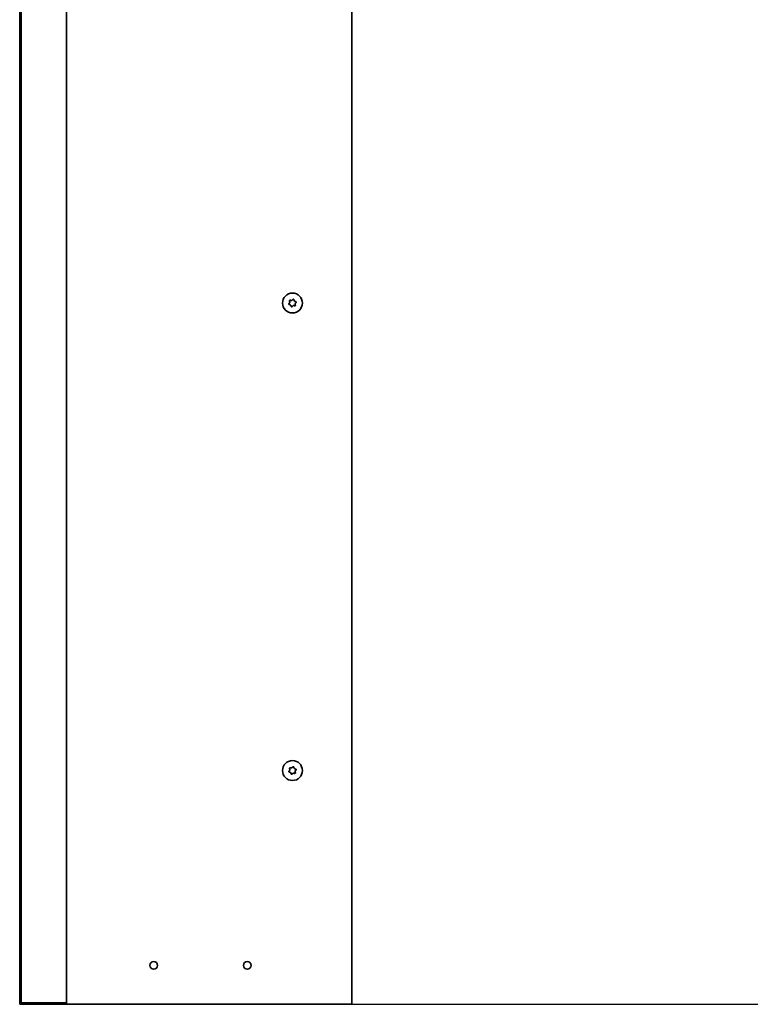
# Model space of a CAD drawing. Units: millimetres. Extents: x 1786 to 83958, y -1298 to 115762.
# Drawn here: x 7623 to 8092, y 16148 to 16779 of the extents above; entities that cross this region are included whole.
import ezdxf

# ---------------------------------------------------------------- set-up
doc = ezdxf.new("R2010")
doc.units = ezdxf.units.MM
doc.layers.add('Z_Kontur-Magenta 0.35', color=6, linetype='Continuous', lineweight=35)
doc.layers.add('Z_Wand-Grün 0.5', color=3, linetype='Continuous')

msp = doc.modelspace()

# ---------------------------------------------------------------- linework, layer by layer
at = {"layer": 'Z_Kontur-Magenta 0.35'}
for p, q in [((7653.00449133, 16147.66738923), (7653.00449133, 19895.66738923)), ((7836.00449133, 19894.16738923), (7836.00449133, 16147.66738923)), ((7623.00449133, 18279.16738923), (7623.00449133, 16147.66738923)), ((7624.00449133, 16148.66738923), (7624.00449133, 18279.16738923)), ((7623.00449133, 16147.66738923), (7653.00449133, 16147.66738923)), ((7653.00449133, 16148.66738923), (7624.00449133, 16148.66738923)), ((7653.00449133, 16147.66738923), (7657.00449133, 16147.66738923)), ((7832.00449133, 16147.66738923), (7657.00449133, 16147.66738923)), ((7832.00449133, 16147.66738923), (7836.00449133, 16147.66738923))]:
    msp.add_line(p, q, dxfattribs=at)
for centre, radius in [((7798.00449133, 16597.66738923), 6.375), ((7798.00449133, 16297.66738923), 6.375), ((7709.00449133, 16172.66738923), 2.4585), ((7769.00449133, 16172.66738923), 2.4585)]:
    msp.add_circle(centre, radius, dxfattribs=at)
for centre, radius, start, end in [((7795.31564983, 16598.32489174), 1.01806397, 300.7995838894, 31.7186244166), ((7796.53191966, 16599.07662157), 0.41176471, 176.3932885578, 211.7186244166), ((7796.53191966, 16599.07662157), 0.41176471, 60.7995838894, 96.1249197483), ((7797.22948446, 16600.32474553), 1.01806397, 240.7995838894, 331.7186244167), ((7798.48863651, 16599.64728987), 0.41176471, 116.3932885578, 151.7186244167), ((7798.48863651, 16599.64728987), 0.41176471, 0.7995838895, 36.1249197484), ((7799.91832596, 16599.66724301), 1.01806397, 180.7995838894, 271.7186244166), ((7800.69333283, 16597.00988671), 1.01806397, 120.7995838894, 211.7186244166), ((7799.96120817, 16598.23805753), 0.41176471, 56.3932885575, 91.7186244166), ((7799.96120817, 16598.23805753), 0.41176471, 300.7995838894, 336.1249197483), ((7796.04777449, 16597.09672093), 0.41176471, 120.7995838894, 156.1249197483), ((7796.04777449, 16597.09672093), 0.41176471, 236.3932885575, 271.7186244166), ((7796.0906567, 16595.66753544), 1.01806397, 0.7995838894, 91.7186244166), ((7797.52034615, 16595.68748858), 0.41176471, 180.7995838895, 216.1249197484), ((7797.52034615, 16595.68748858), 0.41176471, 296.3932885578, 331.7186244167), ((7798.7794982, 16595.01003293), 1.01806397, 60.7995838894, 151.7186244167), ((7799.47706299, 16596.25815688), 0.41176471, 240.7995838894, 276.1249197483), ((7799.47706299, 16596.25815688), 0.41176471, 356.3932885578, 31.7186244166), ((7796.04777449, 16297.09672093), 0.41176471, 120.7995838894, 156.1249197483), ((7796.04777449, 16297.09672093), 0.41176471, 236.3932885578, 271.7186244166), ((7795.31564983, 16298.32489174), 1.01806397, 300.7995838894, 31.7186244166), ((7796.0906567, 16295.66753544), 1.01806397, 0.7995838894, 91.7186244166), ((7796.53191966, 16299.07662157), 0.41176471, 176.3932885578, 211.7186244166), ((7796.53191966, 16299.07662157), 0.41176471, 60.7995838894, 96.1249197483), ((7797.22948446, 16300.32474553), 1.01806397, 240.7995838894, 331.7186244167), ((7797.52034615, 16295.68748858), 0.41176471, 180.7995838895, 216.1249197484), ((7797.52034615, 16295.68748858), 0.41176471, 296.3932885578, 331.7186244167), ((7798.7794982, 16295.01003293), 1.01806397, 60.7995838894, 151.7186244167), ((7798.48863651, 16299.64728987), 0.41176471, 116.3932885578, 151.7186244167), ((7798.48863651, 16299.64728987), 0.41176471, 0.7995838895, 36.1249197484), ((7799.91832596, 16299.66724301), 1.01806397, 180.7995838894, 271.7186244166), ((7799.47706299, 16296.25815688), 0.41176471, 240.7995838894, 276.1249197483), ((7800.69333283, 16297.00988671), 1.01806397, 120.7995838894, 211.7186244166), ((7799.47706299, 16296.25815688), 0.41176471, 356.3932885578, 31.7186244166), ((7799.96120817, 16298.23805753), 0.41176471, 56.3932885578, 91.7186244166), ((7799.96120817, 16298.23805753), 0.41176471, 300.7995838894, 336.1249197483)]:
    msp.add_arc(centre, radius, start, end, dxfattribs=at)
for points, knots in [([(7796.12097051, 16599.10252463), (7796.12127586, 16599.10736889), (7796.12166705, 16599.11221074), (7796.12708942, 16599.16717381), (7796.14119025, 16599.21597096), (7796.18732615, 16599.3080903), (7796.21971627, 16599.35021223), (7796.3002945, 16599.42146139), (7796.34828672, 16599.44923781), (7796.42879777, 16599.4763969), (7796.45820249, 16599.48283976), (7796.4879858, 16599.48603578)], [0.025604766528, 0.025604766528, 0.025604766528, 0.025604766528, 0.02706306744, 0.02706306744, 0.042174957207, 0.042174957207, 0.057970355149, 0.057970355149, 0.074440432194, 0.074440432194, 0.083462145171, 0.083462145171, 0.083462145171, 0.083462145171]), ([(7798.30559464, 16600.0161338), (7798.33937519, 16600.03289768), (7798.37535118, 16600.04496715), (7798.46355719, 16600.06155773), (7798.5159532, 16600.06141692), (7798.62003555, 16600.04125602), (7798.67058454, 16600.02061206), (7798.75662863, 16599.96373552), (7798.79235864, 16599.92960485), (7798.82123268, 16599.89004482)], [0.02961304023, 0.02961304023, 0.02961304023, 0.02961304023, 0.040960851243, 0.040960851243, 0.056540750274, 0.056540750274, 0.072764747511, 0.072764747511, 0.08748519398, 0.08748519398, 0.08748519398, 0.08748519398]), ([(7800.18911545, 16598.5809984), (7800.22006152, 16598.56043266), (7800.24813062, 16598.53573979), (7800.30649691, 16598.46831836), (7800.33274713, 16598.4230001), (7800.36773206, 16598.32297329), (7800.37535625, 16598.26893207), (7800.36953934, 16598.165376), (7800.35780736, 16598.11674012), (7800.33773821, 16598.07139827)], [0.041565854965, 0.041565854965, 0.041565854965, 0.041565854965, 0.052748284567, 0.052748284567, 0.06832197498, 0.06832197498, 0.084539466384, 0.084539466384, 0.099440990282, 0.099440990282, 0.099440990282, 0.099440990282]), ([(7795.8198672, 16596.75378005), (7795.78892114, 16596.77434579), (7795.76085204, 16596.79903866), (7795.70248575, 16596.8664601), (7795.67623553, 16596.91177836), (7795.6412506, 16597.01180517), (7795.63362641, 16597.06584639), (7795.63944332, 16597.16940246), (7795.6511753, 16597.21803834), (7795.67124445, 16597.26338019)], [0.041565854965, 0.041565854965, 0.041565854965, 0.041565854965, 0.052748284567, 0.052748284567, 0.06832197498, 0.06832197498, 0.084539466384, 0.084539466384, 0.099440990282, 0.099440990282, 0.099440990282, 0.099440990282]), ([(7797.70338802, 16595.31864465), (7797.66960747, 16595.30188077), (7797.63363148, 16595.28981131), (7797.54542547, 16595.27322073), (7797.49302946, 16595.27336154), (7797.38894711, 16595.29352243), (7797.33839812, 16595.3141664), (7797.25235403, 16595.37104293), (7797.21662402, 16595.40517361), (7797.18774998, 16595.44473364)], [0.02961304023, 0.02961304023, 0.02961304023, 0.02961304023, 0.040960851243, 0.040960851243, 0.056540750274, 0.056540750274, 0.072764747511, 0.072764747511, 0.08748519398, 0.08748519398, 0.08748519398, 0.08748519398]), ([(7799.88801214, 16596.23225382), (7799.8877068, 16596.22740956), (7799.88731561, 16596.22256772), (7799.88189324, 16596.16760464), (7799.86779241, 16596.1188075), (7799.82165651, 16596.02668816), (7799.78926639, 16595.98456623), (7799.70868816, 16595.91331706), (7799.66069594, 16595.88554065), (7799.58018489, 16595.85838156), (7799.55078016, 16595.8519387), (7799.52099686, 16595.84874268)], [0.025604766528, 0.025604766528, 0.025604766528, 0.025604766528, 0.02706306744, 0.02706306744, 0.042174957207, 0.042174957207, 0.057970355149, 0.057970355149, 0.074440432194, 0.074440432194, 0.083462145171, 0.083462145171, 0.083462145171, 0.083462145171]), ([(7795.8198672, 16296.75378005), (7795.78892114, 16296.77434579), (7795.76085204, 16296.79903866), (7795.70248575, 16296.8664601), (7795.67623553, 16296.91177836), (7795.6412506, 16297.01180517), (7795.63362641, 16297.06584639), (7795.63944332, 16297.16940246), (7795.6511753, 16297.21803834), (7795.67124445, 16297.26338019)], [0.041565854965, 0.041565854965, 0.041565854965, 0.041565854965, 0.052748284567, 0.052748284567, 0.06832197498, 0.06832197498, 0.084539466384, 0.084539466384, 0.099440990282, 0.099440990282, 0.099440990282, 0.099440990282]), ([(7796.12097051, 16299.10252463), (7796.12127586, 16299.10736889), (7796.12166705, 16299.11221074), (7796.12708942, 16299.16717381), (7796.14119025, 16299.21597096), (7796.18732615, 16299.3080903), (7796.21971627, 16299.35021223), (7796.3002945, 16299.42146139), (7796.34828672, 16299.44923781), (7796.42879777, 16299.4763969), (7796.45820249, 16299.48283976), (7796.4879858, 16299.48603578)], [0.025604766528, 0.025604766528, 0.025604766528, 0.025604766528, 0.02706306744, 0.02706306744, 0.042174957207, 0.042174957207, 0.057970355149, 0.057970355149, 0.074440432194, 0.074440432194, 0.083462145171, 0.083462145171, 0.083462145171, 0.083462145171]), ([(7797.70338802, 16295.31864465), (7797.66960747, 16295.30188077), (7797.63363148, 16295.28981131), (7797.54542547, 16295.27322073), (7797.49302946, 16295.27336154), (7797.38894711, 16295.29352243), (7797.33839812, 16295.3141664), (7797.25235403, 16295.37104293), (7797.21662402, 16295.40517361), (7797.18774998, 16295.44473364)], [0.02961304023, 0.02961304023, 0.02961304023, 0.02961304023, 0.040960851243, 0.040960851243, 0.056540750274, 0.056540750274, 0.072764747511, 0.072764747511, 0.08748519398, 0.08748519398, 0.08748519398, 0.08748519398]), ([(7798.30559464, 16300.0161338), (7798.33937519, 16300.03289768), (7798.37535118, 16300.04496715), (7798.46355719, 16300.06155773), (7798.5159532, 16300.06141692), (7798.62003555, 16300.04125602), (7798.67058454, 16300.02061206), (7798.75662863, 16299.96373552), (7798.79235864, 16299.92960485), (7798.82123268, 16299.89004482)], [0.02961304023, 0.02961304023, 0.02961304023, 0.02961304023, 0.040960851243, 0.040960851243, 0.056540750274, 0.056540750274, 0.072764747511, 0.072764747511, 0.08748519398, 0.08748519398, 0.08748519398, 0.08748519398]), ([(7799.88801214, 16296.23225382), (7799.8877068, 16296.22740956), (7799.88731561, 16296.22256772), (7799.88189324, 16296.16760464), (7799.86779241, 16296.1188075), (7799.82165651, 16296.02668816), (7799.78926639, 16295.98456623), (7799.70868816, 16295.91331706), (7799.66069594, 16295.88554065), (7799.58018489, 16295.85838156), (7799.55078016, 16295.8519387), (7799.52099686, 16295.84874268)], [0.025604766528, 0.025604766528, 0.025604766528, 0.025604766528, 0.02706306744, 0.02706306744, 0.042174957207, 0.042174957207, 0.057970355149, 0.057970355149, 0.074440432194, 0.074440432194, 0.083462145171, 0.083462145171, 0.083462145171, 0.083462145171]), ([(7800.18911545, 16298.5809984), (7800.22006152, 16298.56043266), (7800.24813062, 16298.53573979), (7800.30649691, 16298.46831836), (7800.33274713, 16298.4230001), (7800.36773206, 16298.32297329), (7800.37535625, 16298.26893207), (7800.36953934, 16298.165376), (7800.35780736, 16298.11674012), (7800.33773821, 16298.07139827)], [0.041565854965, 0.041565854965, 0.041565854965, 0.041565854965, 0.052748284567, 0.052748284567, 0.06832197498, 0.06832197498, 0.084539466384, 0.084539466384, 0.099440990282, 0.099440990282, 0.099440990282, 0.099440990282])]:
    msp.add_open_spline(points, degree=3, knots=knots, dxfattribs=at)
at = {"layer": 'Z_Wand-Grün 0.5'}
msp.add_line((7836.00449133, 16147.66738923), (8960.00449133, 16147.66738923), dxfattribs=at)

doc.saveas('drawing.dxf')
